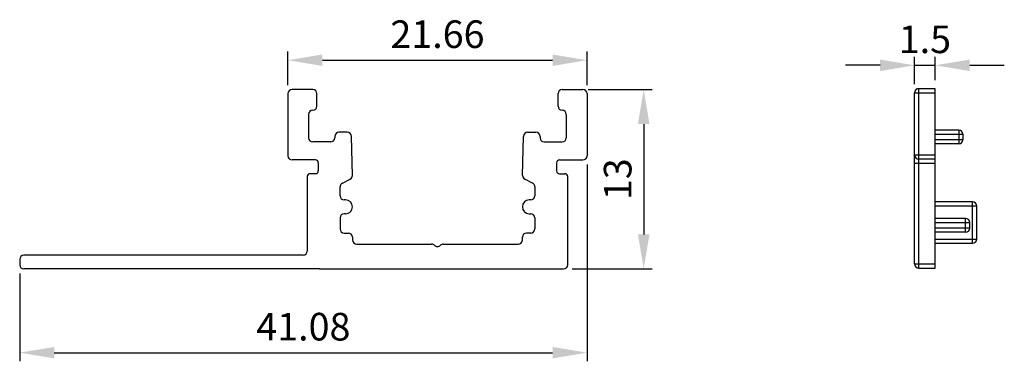
# Model space of a CAD drawing. Units: millimetres. Extents: x 2246 to 2765, y 1596 to 1663.
# Drawn here: x 2631 to 2703, y 1607 to 1632 of the extents above; entities that cross this region are included whole.
import ezdxf

# ---------------------------------------------------------------- set-up
doc = ezdxf.new("R2010")
doc.units = ezdxf.units.MM
doc.layers.get('0').update_dxf_attribs({"lineweight": 30})
doc.layers.get('DEFPOINTS').update_dxf_attribs({"color": 31})
doc.layers.add('标注线', color=7, linetype='Continuous', lineweight=9)
doc.styles.add('样式 be made by myself', font='txt')
doc.dimstyles.new('SC-2', dxfattribs={"dimtxt": 2, "dimasz": 2.5, "dimexe": 0.625, "dimexo": 0.625, "dimtad": 1, "dimdsep": 46, "dimtxsty": '样式 be made by myself', "dimcen": 4, "dimazin": 2, "dimtfac": 1, "dimtmove": 0, "dimatfit": 3, "dimfxl": 1.25, "dimarcsym": 1})

# ---------------------------------------------------------------- blocks, each defined once
blk = doc.blocks.new('*D88')
at = {"color": 0, "lineweight": -2, "transparency": 16777216}
for p, q in [((2696.025, 1627.255), (2696.025, 1629.247)), ((2697.525, 1627.555), (2697.525, 1629.247)), ((2693.525, 1628.622), (2691.025, 1628.622)), ((2696.025, 1628.622), (2697.525, 1628.622)), ((2700.025, 1628.622), (2702.525, 1628.622))]:
    blk.add_line(p, q, dxfattribs=at)
at = {"color": 0, "transparency": 16777216}
for points in [[(2693.525, 1629.039), (2693.525, 1628.205), (2696.025, 1628.622)], [(2700.025, 1629.039), (2700.025, 1628.205), (2697.525, 1628.622)]]:
    blk.add_solid(points, dxfattribs=at)
at = {"layer": 'DEFPOINTS', "color": 0, "transparency": 16777216}
for p in [(2697.525, 1628.622), (2696.025, 1626.63), (2697.525, 1626.93)]:
    blk.add_point(p, dxfattribs=at)
at = {"color": 0, "transparency": 16777216, "insert": (2696.775, 1630.247), "char_height": 2, "attachment_point": 5, "style": '样式 be made by myself'}
blk.add_mtext('1.5', dxfattribs=at)
blk = doc.blocks.new('*D94')
at = {"layer": 'DEFPOINTS', "color": 0, "transparency": 16777216}
for p in [(2672.311, 1622.069), (2631.231, 1614.169), (2672.311, 1607.803)]:
    blk.add_point(p, dxfattribs=at)
at = {"layer": '标注线', "color": 0, "lineweight": -2, "transparency": 16777216}
for p, q in [((2672.311, 1621.444), (2672.311, 1607.178)), ((2631.231, 1613.544), (2631.231, 1607.178)), ((2633.731, 1607.803), (2669.811, 1607.803))]:
    blk.add_line(p, q, dxfattribs=at)
at = {"layer": '标注线', "color": 0, "transparency": 16777216}
for points in [[(2633.731, 1608.219), (2633.731, 1607.386), (2631.231, 1607.803)], [(2669.811, 1608.219), (2669.811, 1607.386), (2672.311, 1607.803)]]:
    blk.add_solid(points, dxfattribs=at)
at = {"layer": '标注线', "color": 0, "transparency": 16777216, "insert": (2651.771, 1609.428), "char_height": 2, "attachment_point": 5, "style": '样式 be made by myself'}
blk.add_mtext('41.08', dxfattribs=at)
blk = doc.blocks.new('*D95')
at = {"layer": 'DEFPOINTS', "color": 0, "transparency": 16777216}
for p in [(2672.311, 1628.991), (2650.651, 1626.569), (2672.311, 1626.569)]:
    blk.add_point(p, dxfattribs=at)
at = {"layer": '标注线', "color": 0, "lineweight": -2, "transparency": 16777216}
for p, q in [((2650.651, 1627.194), (2650.651, 1629.616)), ((2672.311, 1627.194), (2672.311, 1629.616)), ((2653.151, 1628.991), (2669.811, 1628.991))]:
    blk.add_line(p, q, dxfattribs=at)
at = {"layer": '标注线', "color": 0, "transparency": 16777216}
for points in [[(2653.151, 1629.407), (2653.151, 1628.574), (2650.651, 1628.991)], [(2669.811, 1629.407), (2669.811, 1628.574), (2672.311, 1628.991)]]:
    blk.add_solid(points, dxfattribs=at)
at = {"layer": '标注线', "color": 0, "transparency": 16777216, "insert": (2661.481, 1630.616), "char_height": 2, "attachment_point": 5, "style": '样式 be made by myself'}
blk.add_mtext('21.66', dxfattribs=at)
blk = doc.blocks.new('*D96')
at = {"layer": 'DEFPOINTS', "color": 0, "transparency": 16777216}
for p in [(2671.768, 1626.869), (2670.611, 1613.869), (2676.414, 1613.869)]:
    blk.add_point(p, dxfattribs=at)
at = {"layer": '标注线', "color": 0, "lineweight": -2, "transparency": 16777216}
for p, q in [((2672.393, 1626.869), (2677.039, 1626.869)), ((2676.414, 1624.369), (2676.414, 1616.369)), ((2671.236, 1613.869), (2677.039, 1613.869))]:
    blk.add_line(p, q, dxfattribs=at)
at = {"layer": '标注线', "color": 0, "transparency": 16777216}
for points in [[(2675.998, 1624.369), (2676.831, 1624.369), (2676.414, 1626.869)], [(2675.998, 1616.369), (2676.831, 1616.369), (2676.414, 1613.869)]]:
    blk.add_solid(points, dxfattribs=at)
at = {"layer": '标注线', "color": 0, "transparency": 16777216, "insert": (2674.789, 1620.369), "char_height": 2, "attachment_point": 5, "rotation": 90, "style": '样式 be made by myself'}
blk.add_mtext('13', dxfattribs=at)

msp = doc.modelspace()

# ---------------------------------------------------------------- linework, layer by layer
for p, q in [((2650.651, 1626.569), (2650.651, 1622.069)), ((2652.451, 1626.869), (2650.951, 1626.869)), ((2652.751, 1625.669), (2652.751, 1626.569)), ((2670.211, 1625.669), (2670.211, 1626.569)), ((2670.511, 1626.869), (2672.011, 1626.869)), ((2672.311, 1626.569), (2672.311, 1622.069)), ((2652.151, 1625.069), (2652.151, 1623.369)), ((2670.511, 1625.369), (2670.511, 1625.369)), ((2670.811, 1625.069), (2670.811, 1623.369)), ((2654.051, 1623.469), (2654.051, 1623.369)), ((2654.952, 1623.769), (2654.351, 1623.769)), ((2655.32, 1620.646), (2655.252, 1623.477)), ((2667.642, 1620.646), (2667.71, 1623.477)), ((2668.01, 1623.769), (2668.611, 1623.769)), ((2668.911, 1623.469), (2668.911, 1623.369)), ((2652.951, 1623.069), (2652.451, 1623.069)), ((2653.751, 1623.069), (2652.951, 1623.069)), ((2669.211, 1623.069), (2670.511, 1623.069)), ((2652.651, 1621.769), (2650.951, 1621.769)), ((2652.851, 1621.569), (2652.851, 1620.969)), ((2670.111, 1621.569), (2670.111, 1620.969)), ((2670.311, 1621.769), (2672.011, 1621.769)), ((2652.051, 1620.569), (2652.051, 1615.169)), ((2652.651, 1620.769), (2652.251, 1620.769)), ((2670.311, 1620.769), (2670.711, 1620.769)), ((2670.911, 1614.169), (2670.911, 1620.569)), ((2654.431, 1619.169), (2654.431, 1619.819)), ((2654.595, 1620.087), (2655.155, 1620.371)), ((2668.366, 1620.087), (2667.806, 1620.371)), ((2668.531, 1619.819), (2668.531, 1619.169)), ((2654.831, 1618.869), (2654.731, 1618.869)), ((2668.231, 1618.869), (2668.131, 1618.869)), ((2654.831, 1617.869), (2654.731, 1617.869)), ((2668.131, 1617.869), (2668.231, 1617.869)), ((2654.431, 1617.569), (2654.431, 1616.769)), ((2668.531, 1617.569), (2668.531, 1616.769)), ((2654.731, 1616.469), (2655.031, 1616.469)), ((2668.231, 1616.469), (2667.931, 1616.469)), ((2655.331, 1616.169), (2655.331, 1615.969)), ((2655.631, 1615.669), (2661.057, 1615.669)), ((2661.905, 1615.669), (2667.331, 1615.669)), ((2667.631, 1615.969), (2667.631, 1616.169)), ((2651.751, 1614.869), (2631.531, 1614.869)), ((2631.231, 1614.569), (2631.231, 1614.169)), ((2652.931, 1613.869), (2631.531, 1613.869)), ((2652.931, 1613.869), (2670.611, 1613.869))]:
    msp.add_line(p, q)
at = {"color": 7, "linetype": 'Continuous'}
for p, q in [((2696.025, 1614.23), (2696.025, 1626.63)), ((2696.025, 1626.63), (2697.525, 1626.63)), ((2696.325, 1613.93), (2696.325, 1626.93)), ((2697.525, 1626.93), (2696.325, 1626.93)), ((2697.525, 1613.93), (2697.525, 1626.93)), ((2699.225, 1623.93), (2697.525, 1623.93)), ((2697.525, 1623.63), (2699.525, 1623.63)), ((2699.225, 1623.93), (2699.225, 1622.93)), ((2699.525, 1623.63), (2699.525, 1623.23)), ((2699.525, 1623.23), (2697.525, 1623.23)), ((2699.225, 1622.93), (2697.525, 1622.93)), ((2696.025, 1622.13), (2697.525, 1622.13)), ((2696.025, 1621.53), (2697.525, 1621.53)), ((2697.525, 1621.83), (2696.325, 1621.83)), ((2700.225, 1618.73), (2697.525, 1618.73)), ((2697.525, 1618.43), (2700.525, 1618.43)), ((2700.225, 1615.73), (2700.225, 1618.73)), ((2700.525, 1616.03), (2700.525, 1618.43)), ((2699.725, 1617.53), (2697.525, 1617.53)), ((2697.525, 1617.23), (2700.025, 1617.23)), ((2699.725, 1616.53), (2699.725, 1617.53)), ((2700.025, 1616.83), (2700.025, 1617.23)), ((2700.025, 1616.83), (2697.525, 1616.83)), ((2699.725, 1616.53), (2697.525, 1616.53)), ((2697.525, 1616.03), (2700.525, 1616.03)), ((2697.525, 1615.73), (2700.225, 1615.73)), ((2696.025, 1614.23), (2697.525, 1614.23)), ((2696.325, 1613.93), (2697.525, 1613.93))]:
    msp.add_line(p, q, dxfattribs=at)
for centre, radius, start, end in [((2650.951, 1626.569), 0.3, 90, 180), ((2652.451, 1626.569), 0.3, 0, 90), ((2670.511, 1626.569), 0.3, 90, 180), ((2672.011, 1626.569), 0.3, 0, 90), ((2652.451, 1625.669), 0.3, 270, 0), ((2670.511, 1625.669), 0.3, 180, 270), ((2652.451, 1625.069), 0.3, 90, 180), ((2670.511, 1625.069), 0.3, 0, 90), ((2654.351, 1623.469), 0.3, 90, 180), ((2654.952, 1623.469), 0.3, 1.37384, 90), ((2668.01, 1623.469), 0.3, 90, 178.62616), ((2668.611, 1623.469), 0.3, 0, 90), ((2652.451, 1623.369), 0.3, 180, 270), ((2653.751, 1623.369), 0.3, 270, 360), ((2669.211, 1623.369), 0.3, 180, 270), ((2670.511, 1623.369), 0.3, 270, 0), ((2650.951, 1622.069), 0.3, 180, 270), ((2672.011, 1622.069), 0.3, 270, 0), ((2652.651, 1621.569), 0.2, 0, 90), ((2670.311, 1621.569), 0.2, 90, 180), ((2652.251, 1620.569), 0.2, 90, 180), ((2652.651, 1620.969), 0.2, 270, 0), ((2655.02, 1620.639), 0.3, 296.89022, 1.37384), ((2667.942, 1620.639), 0.3, 178.62616, 243.10978), ((2670.311, 1620.969), 0.2, 180, 270), ((2670.711, 1620.569), 0.2, 0, 90), ((2654.731, 1619.819), 0.3, 116.89022, 180), ((2668.231, 1619.819), 0.3, 0, 63.10978), ((2654.731, 1619.169), 0.3, 180, 270), ((2668.231, 1619.169), 0.3, 270, 360), ((2654.831, 1618.369), 0.5, 0, 90), ((2668.131, 1618.369), 0.5, 90, 180), ((2654.731, 1617.569), 0.3, 90, 180), ((2654.831, 1618.369), 0.5, 270, 0), ((2668.131, 1618.369), 0.5, 180, 270), ((2668.231, 1617.569), 0.3, 0, 90), ((2654.731, 1616.769), 0.3, 180, 270), ((2655.031, 1616.169), 0.3, 0, 90), ((2667.931, 1616.169), 0.3, 90, 180), ((2668.231, 1616.769), 0.3, 270, 0), ((2655.631, 1615.969), 0.3, 180, 270), ((2661.057, 1615.369), 0.3, 44.99989, 90), ((2661.481, 1615.794), 0.3, 224.99989, 315.00011), ((2661.905, 1615.369), 0.3, 90, 135.00011), ((2667.331, 1615.969), 0.3, 270, 0), ((2631.531, 1614.569), 0.3, 90, 180), ((2651.751, 1615.169), 0.3, 270, 360), ((2631.531, 1614.169), 0.3, 180, 270), ((2670.611, 1614.169), 0.3, 270, 0)]:
    msp.add_arc(centre, radius, start, end)
for centre, start, end in [((2696.325, 1626.63), 90, 180), ((2699.225, 1623.63), 0, 90), ((2699.225, 1623.23), 270, 0), ((2696.325, 1622.13), 180, 270), ((2700.225, 1618.43), 0, 90), ((2699.725, 1617.23), 0, 90), ((2699.725, 1616.83), 270, 0), ((2700.225, 1616.03), 270, 0), ((2696.325, 1614.23), 180, 270)]:
    msp.add_arc(centre, 0.3, start, end, dxfattribs=at)

# ---------------------------------------------------------------- dimensions: what is measured, and where the dimension line sits
dim = msp.add_linear_dim(base=(2697.525, 1628.622), p1=(2696.025, 1626.63), p2=(2697.525, 1626.93), dimstyle='SC-2')
dim.commit()
dim.dimension.update_dxf_attribs({"geometry": '*D88', "text_midpoint": (2696.775, 1628.622), "dimtype": 160})
at = {"layer": '标注线'}
for base, p1, p2, picture, middle in [((2672.311, 1628.991), (2650.651, 1626.569), (2672.311, 1626.569), '*D95', (2661.481, 1630.616)), ((2672.311, 1607.803), (2631.231, 1614.169), (2672.311, 1622.069), '*D94', (2651.771, 1609.428))]:
    dim = msp.add_linear_dim(base=base, p1=p1, p2=p2, dimstyle='SC-2', dxfattribs=at)
    dim.commit()
    dim.dimension.update_dxf_attribs({"geometry": picture, "text_midpoint": middle})
dim = msp.add_linear_dim(base=(2676.414, 1613.869), p1=(2671.768, 1626.869), p2=(2670.611, 1613.869), angle=90, dimstyle='SC-2', dxfattribs=at)
dim.commit()
dim.dimension.update_dxf_attribs({"geometry": '*D96', "text_midpoint": (2674.789, 1620.369)})

doc.saveas('drawing.dxf')
